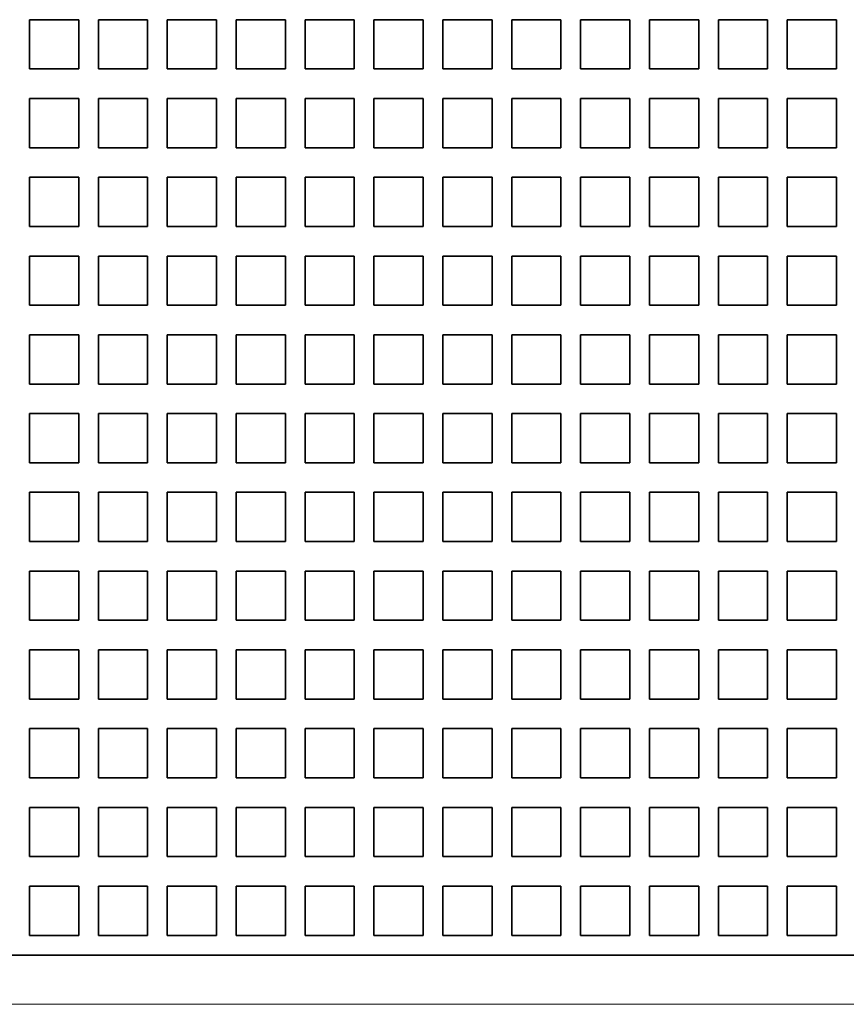
# Model space of a CAD drawing. Extents: x 0 to 420, y 0 to 297.
# Drawn here: x 55 to 62, y 179 to 187 of the extents above; entities that cross this region are included whole.
import ezdxf

# ---------------------------------------------------------------- set-up
doc = ezdxf.new("R2010")
doc.units = 0
doc.layers.get('0').update_dxf_attribs({"lineweight": 13})

# ---------------------------------------------------------------- blocks, each defined once
blk = doc.blocks.new('BLOCK108')
at = {"color": 7, "lineweight": 35, "ltscale": 0.025}
for p, q in [((-41.042, 75.608), (-42.042, 75.608)), ((-42.042, 75.608), (-42.042, 74.608)), ((-41.042, 74.608), (-41.042, 75.608)), ((-39.642, 75.608), (-40.642, 75.608)), ((-40.642, 75.608), (-40.642, 74.608)), ((-39.642, 74.608), (-39.642, 75.608)), ((-38.242, 75.608), (-39.242, 75.608)), ((-39.242, 75.608), (-39.242, 74.608)), ((-38.242, 74.608), (-38.242, 75.608)), ((-36.842, 75.608), (-37.842, 75.608)), ((-37.842, 75.608), (-37.842, 74.608)), ((-36.842, 74.608), (-36.842, 75.608)), ((-35.442, 75.608), (-36.442, 75.608)), ((-36.442, 75.608), (-36.442, 74.608)), ((-35.442, 74.608), (-35.442, 75.608)), ((-34.042, 75.608), (-35.042, 75.608)), ((-35.042, 75.608), (-35.042, 74.608)), ((-34.042, 74.608), (-34.042, 75.608)), ((-32.642, 75.608), (-33.642, 75.608)), ((-33.642, 75.608), (-33.642, 74.608)), ((-32.642, 74.608), (-32.642, 75.608)), ((-31.242, 75.608), (-32.242, 75.608)), ((-32.242, 75.608), (-32.242, 74.608)), ((-31.242, 74.608), (-31.242, 75.608)), ((-29.842, 75.608), (-30.842, 75.608)), ((-30.842, 75.608), (-30.842, 74.608)), ((-29.842, 74.608), (-29.842, 75.608)), ((-28.442, 75.608), (-29.442, 75.608)), ((-29.442, 75.608), (-29.442, 74.608)), ((-28.442, 74.608), (-28.442, 75.608)), ((-27.042, 75.608), (-28.042, 75.608)), ((-28.042, 75.608), (-28.042, 74.608)), ((-27.042, 74.608), (-27.042, 75.608)), ((-25.642, 75.608), (-26.642, 75.608)), ((-26.642, 75.608), (-26.642, 74.608)), ((-25.642, 74.608), (-25.642, 75.608)), ((-42.042, 74.608), (-41.042, 74.608)), ((-40.642, 74.608), (-39.642, 74.608)), ((-39.242, 74.608), (-38.242, 74.608)), ((-37.842, 74.608), (-36.842, 74.608)), ((-36.442, 74.608), (-35.442, 74.608)), ((-35.042, 74.608), (-34.042, 74.608)), ((-33.642, 74.608), (-32.642, 74.608)), ((-32.242, 74.608), (-31.242, 74.608)), ((-30.842, 74.608), (-29.842, 74.608)), ((-29.442, 74.608), (-28.442, 74.608)), ((-28.042, 74.608), (-27.042, 74.608)), ((-26.642, 74.608), (-25.642, 74.608)), ((-41.042, 74.008), (-42.042, 74.008)), ((-42.042, 74.008), (-42.042, 73.008)), ((-41.042, 73.008), (-41.042, 74.008)), ((-39.642, 74.008), (-40.642, 74.008)), ((-40.642, 74.008), (-40.642, 73.008)), ((-39.642, 73.008), (-39.642, 74.008)), ((-38.242, 74.008), (-39.242, 74.008)), ((-39.242, 74.008), (-39.242, 73.008)), ((-38.242, 73.008), (-38.242, 74.008)), ((-36.842, 74.008), (-37.842, 74.008)), ((-37.842, 74.008), (-37.842, 73.008)), ((-36.842, 73.008), (-36.842, 74.008)), ((-35.442, 74.008), (-36.442, 74.008)), ((-36.442, 74.008), (-36.442, 73.008)), ((-35.442, 73.008), (-35.442, 74.008)), ((-34.042, 74.008), (-35.042, 74.008)), ((-35.042, 74.008), (-35.042, 73.008)), ((-34.042, 73.008), (-34.042, 74.008)), ((-32.642, 74.008), (-33.642, 74.008)), ((-33.642, 74.008), (-33.642, 73.008)), ((-32.642, 73.008), (-32.642, 74.008)), ((-31.242, 74.008), (-32.242, 74.008)), ((-32.242, 74.008), (-32.242, 73.008)), ((-31.242, 73.008), (-31.242, 74.008)), ((-29.842, 74.008), (-30.842, 74.008)), ((-30.842, 74.008), (-30.842, 73.008)), ((-29.842, 73.008), (-29.842, 74.008)), ((-28.442, 74.008), (-29.442, 74.008)), ((-29.442, 74.008), (-29.442, 73.008)), ((-28.442, 73.008), (-28.442, 74.008)), ((-27.042, 74.008), (-28.042, 74.008)), ((-28.042, 74.008), (-28.042, 73.008)), ((-27.042, 73.008), (-27.042, 74.008)), ((-25.642, 74.008), (-26.642, 74.008)), ((-26.642, 74.008), (-26.642, 73.008)), ((-25.642, 73.008), (-25.642, 74.008)), ((-42.042, 73.008), (-41.042, 73.008)), ((-40.642, 73.008), (-39.642, 73.008)), ((-39.242, 73.008), (-38.242, 73.008)), ((-37.842, 73.008), (-36.842, 73.008)), ((-36.442, 73.008), (-35.442, 73.008)), ((-35.042, 73.008), (-34.042, 73.008)), ((-33.642, 73.008), (-32.642, 73.008)), ((-32.242, 73.008), (-31.242, 73.008)), ((-30.842, 73.008), (-29.842, 73.008)), ((-29.442, 73.008), (-28.442, 73.008)), ((-28.042, 73.008), (-27.042, 73.008)), ((-26.642, 73.008), (-25.642, 73.008)), ((-41.042, 72.408), (-42.042, 72.408)), ((-42.042, 72.408), (-42.042, 71.408)), ((-41.042, 71.408), (-41.042, 72.408)), ((-39.642, 72.408), (-40.642, 72.408)), ((-40.642, 72.408), (-40.642, 71.408)), ((-39.642, 71.408), (-39.642, 72.408)), ((-38.242, 72.408), (-39.242, 72.408)), ((-39.242, 72.408), (-39.242, 71.408)), ((-38.242, 71.408), (-38.242, 72.408)), ((-36.842, 72.408), (-37.842, 72.408)), ((-37.842, 72.408), (-37.842, 71.408)), ((-36.842, 71.408), (-36.842, 72.408)), ((-35.442, 72.408), (-36.442, 72.408)), ((-36.442, 72.408), (-36.442, 71.408)), ((-35.442, 71.408), (-35.442, 72.408)), ((-34.042, 72.408), (-35.042, 72.408)), ((-35.042, 72.408), (-35.042, 71.408)), ((-34.042, 71.408), (-34.042, 72.408)), ((-32.642, 72.408), (-33.642, 72.408)), ((-33.642, 72.408), (-33.642, 71.408)), ((-32.642, 71.408), (-32.642, 72.408)), ((-31.242, 72.408), (-32.242, 72.408)), ((-32.242, 72.408), (-32.242, 71.408)), ((-31.242, 71.408), (-31.242, 72.408)), ((-29.842, 72.408), (-30.842, 72.408)), ((-30.842, 72.408), (-30.842, 71.408)), ((-29.842, 71.408), (-29.842, 72.408)), ((-28.442, 72.408), (-29.442, 72.408)), ((-29.442, 72.408), (-29.442, 71.408)), ((-28.442, 71.408), (-28.442, 72.408)), ((-27.042, 72.408), (-28.042, 72.408)), ((-28.042, 72.408), (-28.042, 71.408)), ((-27.042, 71.408), (-27.042, 72.408)), ((-25.642, 72.408), (-26.642, 72.408)), ((-26.642, 72.408), (-26.642, 71.408)), ((-25.642, 71.408), (-25.642, 72.408)), ((-42.042, 71.408), (-41.042, 71.408)), ((-40.642, 71.408), (-39.642, 71.408)), ((-39.242, 71.408), (-38.242, 71.408)), ((-37.842, 71.408), (-36.842, 71.408)), ((-36.442, 71.408), (-35.442, 71.408)), ((-35.042, 71.408), (-34.042, 71.408)), ((-33.642, 71.408), (-32.642, 71.408)), ((-32.242, 71.408), (-31.242, 71.408)), ((-30.842, 71.408), (-29.842, 71.408)), ((-29.442, 71.408), (-28.442, 71.408)), ((-28.042, 71.408), (-27.042, 71.408)), ((-26.642, 71.408), (-25.642, 71.408)), ((-41.042, 70.808), (-42.042, 70.808)), ((-42.042, 70.808), (-42.042, 69.808)), ((-41.042, 69.808), (-41.042, 70.808)), ((-39.642, 70.808), (-40.642, 70.808)), ((-40.642, 70.808), (-40.642, 69.808)), ((-39.642, 69.808), (-39.642, 70.808)), ((-38.242, 70.808), (-39.242, 70.808)), ((-39.242, 70.808), (-39.242, 69.808)), ((-38.242, 69.808), (-38.242, 70.808)), ((-36.842, 70.808), (-37.842, 70.808)), ((-37.842, 70.808), (-37.842, 69.808)), ((-36.842, 69.808), (-36.842, 70.808)), ((-35.442, 70.808), (-36.442, 70.808)), ((-36.442, 70.808), (-36.442, 69.808)), ((-35.442, 69.808), (-35.442, 70.808)), ((-34.042, 70.808), (-35.042, 70.808)), ((-35.042, 70.808), (-35.042, 69.808)), ((-34.042, 69.808), (-34.042, 70.808)), ((-32.642, 70.808), (-33.642, 70.808)), ((-33.642, 70.808), (-33.642, 69.808)), ((-32.642, 69.808), (-32.642, 70.808)), ((-31.242, 70.808), (-32.242, 70.808)), ((-32.242, 70.808), (-32.242, 69.808)), ((-31.242, 69.808), (-31.242, 70.808)), ((-29.842, 70.808), (-30.842, 70.808)), ((-30.842, 70.808), (-30.842, 69.808)), ((-29.842, 69.808), (-29.842, 70.808)), ((-28.442, 70.808), (-29.442, 70.808)), ((-29.442, 70.808), (-29.442, 69.808)), ((-28.442, 69.808), (-28.442, 70.808)), ((-27.042, 70.808), (-28.042, 70.808)), ((-28.042, 70.808), (-28.042, 69.808)), ((-27.042, 69.808), (-27.042, 70.808)), ((-25.642, 70.808), (-26.642, 70.808)), ((-26.642, 70.808), (-26.642, 69.808)), ((-25.642, 69.808), (-25.642, 70.808)), ((-42.042, 69.808), (-41.042, 69.808)), ((-40.642, 69.808), (-39.642, 69.808)), ((-39.242, 69.808), (-38.242, 69.808)), ((-37.842, 69.808), (-36.842, 69.808)), ((-36.442, 69.808), (-35.442, 69.808)), ((-35.042, 69.808), (-34.042, 69.808)), ((-33.642, 69.808), (-32.642, 69.808)), ((-32.242, 69.808), (-31.242, 69.808)), ((-30.842, 69.808), (-29.842, 69.808)), ((-29.442, 69.808), (-28.442, 69.808)), ((-28.042, 69.808), (-27.042, 69.808)), ((-26.642, 69.808), (-25.642, 69.808)), ((-41.042, 69.208), (-42.042, 69.208)), ((-42.042, 69.208), (-42.042, 68.208)), ((-41.042, 68.208), (-41.042, 69.208)), ((-39.642, 69.208), (-40.642, 69.208)), ((-40.642, 69.208), (-40.642, 68.208)), ((-39.642, 68.208), (-39.642, 69.208)), ((-38.242, 69.208), (-39.242, 69.208)), ((-39.242, 69.208), (-39.242, 68.208)), ((-38.242, 68.208), (-38.242, 69.208)), ((-36.842, 69.208), (-37.842, 69.208)), ((-37.842, 69.208), (-37.842, 68.208)), ((-36.842, 68.208), (-36.842, 69.208)), ((-35.442, 69.208), (-36.442, 69.208)), ((-36.442, 69.208), (-36.442, 68.208)), ((-35.442, 68.208), (-35.442, 69.208)), ((-34.042, 69.208), (-35.042, 69.208)), ((-35.042, 69.208), (-35.042, 68.208)), ((-34.042, 68.208), (-34.042, 69.208)), ((-32.642, 69.208), (-33.642, 69.208)), ((-33.642, 69.208), (-33.642, 68.208)), ((-32.642, 68.208), (-32.642, 69.208)), ((-31.242, 69.208), (-32.242, 69.208)), ((-32.242, 69.208), (-32.242, 68.208)), ((-31.242, 68.208), (-31.242, 69.208)), ((-29.842, 69.208), (-30.842, 69.208)), ((-30.842, 69.208), (-30.842, 68.208)), ((-29.842, 68.208), (-29.842, 69.208)), ((-28.442, 69.208), (-29.442, 69.208)), ((-29.442, 69.208), (-29.442, 68.208)), ((-28.442, 68.208), (-28.442, 69.208)), ((-27.042, 69.208), (-28.042, 69.208)), ((-28.042, 69.208), (-28.042, 68.208)), ((-27.042, 68.208), (-27.042, 69.208)), ((-25.642, 69.208), (-26.642, 69.208)), ((-26.642, 69.208), (-26.642, 68.208)), ((-25.642, 68.208), (-25.642, 69.208)), ((-42.042, 68.208), (-41.042, 68.208)), ((-40.642, 68.208), (-39.642, 68.208)), ((-39.242, 68.208), (-38.242, 68.208)), ((-37.842, 68.208), (-36.842, 68.208)), ((-36.442, 68.208), (-35.442, 68.208)), ((-35.042, 68.208), (-34.042, 68.208)), ((-33.642, 68.208), (-32.642, 68.208)), ((-32.242, 68.208), (-31.242, 68.208)), ((-30.842, 68.208), (-29.842, 68.208)), ((-29.442, 68.208), (-28.442, 68.208)), ((-28.042, 68.208), (-27.042, 68.208)), ((-26.642, 68.208), (-25.642, 68.208)), ((-41.042, 67.608), (-42.042, 67.608)), ((-42.042, 67.608), (-42.042, 66.608)), ((-41.042, 66.608), (-41.042, 67.608)), ((-39.642, 67.608), (-40.642, 67.608)), ((-40.642, 67.608), (-40.642, 66.608)), ((-39.642, 66.608), (-39.642, 67.608)), ((-38.242, 67.608), (-39.242, 67.608)), ((-39.242, 67.608), (-39.242, 66.608)), ((-38.242, 66.608), (-38.242, 67.608)), ((-36.842, 67.608), (-37.842, 67.608)), ((-37.842, 67.608), (-37.842, 66.608)), ((-36.842, 66.608), (-36.842, 67.608)), ((-35.442, 67.608), (-36.442, 67.608)), ((-36.442, 67.608), (-36.442, 66.608)), ((-35.442, 66.608), (-35.442, 67.608)), ((-34.042, 67.608), (-35.042, 67.608)), ((-35.042, 67.608), (-35.042, 66.608)), ((-34.042, 66.608), (-34.042, 67.608)), ((-32.642, 67.608), (-33.642, 67.608)), ((-33.642, 67.608), (-33.642, 66.608)), ((-32.642, 66.608), (-32.642, 67.608)), ((-31.242, 67.608), (-32.242, 67.608)), ((-32.242, 67.608), (-32.242, 66.608)), ((-31.242, 66.608), (-31.242, 67.608)), ((-29.842, 67.608), (-30.842, 67.608)), ((-30.842, 67.608), (-30.842, 66.608)), ((-29.842, 66.608), (-29.842, 67.608)), ((-28.442, 67.608), (-29.442, 67.608)), ((-29.442, 67.608), (-29.442, 66.608)), ((-28.442, 66.608), (-28.442, 67.608)), ((-27.042, 67.608), (-28.042, 67.608)), ((-28.042, 67.608), (-28.042, 66.608)), ((-27.042, 66.608), (-27.042, 67.608)), ((-25.642, 67.608), (-26.642, 67.608)), ((-26.642, 67.608), (-26.642, 66.608)), ((-25.642, 66.608), (-25.642, 67.608)), ((-42.042, 66.608), (-41.042, 66.608)), ((-40.642, 66.608), (-39.642, 66.608)), ((-39.242, 66.608), (-38.242, 66.608)), ((-37.842, 66.608), (-36.842, 66.608)), ((-36.442, 66.608), (-35.442, 66.608)), ((-35.042, 66.608), (-34.042, 66.608)), ((-33.642, 66.608), (-32.642, 66.608)), ((-32.242, 66.608), (-31.242, 66.608)), ((-30.842, 66.608), (-29.842, 66.608)), ((-29.442, 66.608), (-28.442, 66.608)), ((-28.042, 66.608), (-27.042, 66.608)), ((-26.642, 66.608), (-25.642, 66.608)), ((-41.042, 66.008), (-42.042, 66.008)), ((-42.042, 66.008), (-42.042, 65.008)), ((-41.042, 65.008), (-41.042, 66.008)), ((-39.642, 66.008), (-40.642, 66.008)), ((-40.642, 66.008), (-40.642, 65.008)), ((-39.642, 65.008), (-39.642, 66.008)), ((-38.242, 66.008), (-39.242, 66.008)), ((-39.242, 66.008), (-39.242, 65.008)), ((-38.242, 65.008), (-38.242, 66.008)), ((-36.842, 66.008), (-37.842, 66.008)), ((-37.842, 66.008), (-37.842, 65.008)), ((-36.842, 65.008), (-36.842, 66.008)), ((-35.442, 66.008), (-36.442, 66.008)), ((-36.442, 66.008), (-36.442, 65.008)), ((-35.442, 65.008), (-35.442, 66.008)), ((-34.042, 66.008), (-35.042, 66.008)), ((-35.042, 66.008), (-35.042, 65.008)), ((-34.042, 65.008), (-34.042, 66.008)), ((-32.642, 66.008), (-33.642, 66.008)), ((-33.642, 66.008), (-33.642, 65.008)), ((-32.642, 65.008), (-32.642, 66.008)), ((-31.242, 66.008), (-32.242, 66.008)), ((-32.242, 66.008), (-32.242, 65.008)), ((-31.242, 65.008), (-31.242, 66.008)), ((-29.842, 66.008), (-30.842, 66.008)), ((-30.842, 66.008), (-30.842, 65.008)), ((-29.842, 65.008), (-29.842, 66.008)), ((-28.442, 66.008), (-29.442, 66.008)), ((-29.442, 66.008), (-29.442, 65.008)), ((-28.442, 65.008), (-28.442, 66.008)), ((-27.042, 66.008), (-28.042, 66.008)), ((-28.042, 66.008), (-28.042, 65.008)), ((-27.042, 65.008), (-27.042, 66.008)), ((-25.642, 66.008), (-26.642, 66.008)), ((-26.642, 66.008), (-26.642, 65.008)), ((-25.642, 65.008), (-25.642, 66.008)), ((-42.042, 65.008), (-41.042, 65.008)), ((-40.642, 65.008), (-39.642, 65.008)), ((-39.242, 65.008), (-38.242, 65.008)), ((-37.842, 65.008), (-36.842, 65.008)), ((-36.442, 65.008), (-35.442, 65.008)), ((-35.042, 65.008), (-34.042, 65.008)), ((-33.642, 65.008), (-32.642, 65.008)), ((-32.242, 65.008), (-31.242, 65.008)), ((-30.842, 65.008), (-29.842, 65.008)), ((-29.442, 65.008), (-28.442, 65.008)), ((-28.042, 65.008), (-27.042, 65.008)), ((-26.642, 65.008), (-25.642, 65.008)), ((-41.042, 64.408), (-42.042, 64.408)), ((-42.042, 64.408), (-42.042, 63.408)), ((-41.042, 63.408), (-41.042, 64.408)), ((-39.642, 64.408), (-40.642, 64.408)), ((-40.642, 64.408), (-40.642, 63.408)), ((-39.642, 63.408), (-39.642, 64.408)), ((-38.242, 64.408), (-39.242, 64.408)), ((-39.242, 64.408), (-39.242, 63.408)), ((-38.242, 63.408), (-38.242, 64.408)), ((-36.842, 64.408), (-37.842, 64.408)), ((-37.842, 64.408), (-37.842, 63.408)), ((-36.842, 63.408), (-36.842, 64.408)), ((-35.442, 64.408), (-36.442, 64.408)), ((-36.442, 64.408), (-36.442, 63.408)), ((-35.442, 63.408), (-35.442, 64.408)), ((-34.042, 64.408), (-35.042, 64.408)), ((-35.042, 64.408), (-35.042, 63.408)), ((-34.042, 63.408), (-34.042, 64.408)), ((-32.642, 64.408), (-33.642, 64.408)), ((-33.642, 64.408), (-33.642, 63.408)), ((-32.642, 63.408), (-32.642, 64.408)), ((-31.242, 64.408), (-32.242, 64.408)), ((-32.242, 64.408), (-32.242, 63.408)), ((-31.242, 63.408), (-31.242, 64.408)), ((-29.842, 64.408), (-30.842, 64.408)), ((-30.842, 64.408), (-30.842, 63.408)), ((-29.842, 63.408), (-29.842, 64.408)), ((-28.442, 64.408), (-29.442, 64.408)), ((-29.442, 64.408), (-29.442, 63.408)), ((-28.442, 63.408), (-28.442, 64.408)), ((-27.042, 64.408), (-28.042, 64.408)), ((-28.042, 64.408), (-28.042, 63.408)), ((-27.042, 63.408), (-27.042, 64.408)), ((-25.642, 64.408), (-26.642, 64.408)), ((-26.642, 64.408), (-26.642, 63.408)), ((-25.642, 63.408), (-25.642, 64.408)), ((-42.042, 63.408), (-41.042, 63.408)), ((-40.642, 63.408), (-39.642, 63.408)), ((-39.242, 63.408), (-38.242, 63.408)), ((-37.842, 63.408), (-36.842, 63.408)), ((-36.442, 63.408), (-35.442, 63.408)), ((-35.042, 63.408), (-34.042, 63.408)), ((-33.642, 63.408), (-32.642, 63.408)), ((-32.242, 63.408), (-31.242, 63.408)), ((-30.842, 63.408), (-29.842, 63.408)), ((-29.442, 63.408), (-28.442, 63.408)), ((-28.042, 63.408), (-27.042, 63.408)), ((-26.642, 63.408), (-25.642, 63.408)), ((-41.042, 62.808), (-42.042, 62.808)), ((-42.042, 62.808), (-42.042, 61.808)), ((-41.042, 61.808), (-41.042, 62.808)), ((-39.642, 62.808), (-40.642, 62.808)), ((-40.642, 62.808), (-40.642, 61.808)), ((-39.642, 61.808), (-39.642, 62.808)), ((-38.242, 62.808), (-39.242, 62.808)), ((-39.242, 62.808), (-39.242, 61.808)), ((-38.242, 61.808), (-38.242, 62.808)), ((-36.842, 62.808), (-37.842, 62.808)), ((-37.842, 62.808), (-37.842, 61.808)), ((-36.842, 61.808), (-36.842, 62.808)), ((-35.442, 62.808), (-36.442, 62.808)), ((-36.442, 62.808), (-36.442, 61.808)), ((-35.442, 61.808), (-35.442, 62.808)), ((-34.042, 62.808), (-35.042, 62.808)), ((-35.042, 62.808), (-35.042, 61.808)), ((-34.042, 61.808), (-34.042, 62.808)), ((-32.642, 62.808), (-33.642, 62.808)), ((-33.642, 62.808), (-33.642, 61.808)), ((-32.642, 61.808), (-32.642, 62.808)), ((-31.242, 62.808), (-32.242, 62.808)), ((-32.242, 62.808), (-32.242, 61.808)), ((-31.242, 61.808), (-31.242, 62.808)), ((-29.842, 62.808), (-30.842, 62.808)), ((-30.842, 62.808), (-30.842, 61.808)), ((-29.842, 61.808), (-29.842, 62.808)), ((-28.442, 62.808), (-29.442, 62.808)), ((-29.442, 62.808), (-29.442, 61.808)), ((-28.442, 61.808), (-28.442, 62.808)), ((-27.042, 62.808), (-28.042, 62.808)), ((-28.042, 62.808), (-28.042, 61.808)), ((-27.042, 61.808), (-27.042, 62.808)), ((-25.642, 62.808), (-26.642, 62.808)), ((-26.642, 62.808), (-26.642, 61.808)), ((-25.642, 61.808), (-25.642, 62.808)), ((-42.042, 61.808), (-41.042, 61.808)), ((-40.642, 61.808), (-39.642, 61.808)), ((-39.242, 61.808), (-38.242, 61.808)), ((-37.842, 61.808), (-36.842, 61.808)), ((-36.442, 61.808), (-35.442, 61.808)), ((-35.042, 61.808), (-34.042, 61.808)), ((-33.642, 61.808), (-32.642, 61.808)), ((-32.242, 61.808), (-31.242, 61.808)), ((-30.842, 61.808), (-29.842, 61.808)), ((-29.442, 61.808), (-28.442, 61.808)), ((-28.042, 61.808), (-27.042, 61.808)), ((-26.642, 61.808), (-25.642, 61.808)), ((-41.042, 61.208), (-42.042, 61.208)), ((-42.042, 61.208), (-42.042, 60.208)), ((-41.042, 60.208), (-41.042, 61.208)), ((-39.642, 61.208), (-40.642, 61.208)), ((-40.642, 61.208), (-40.642, 60.208)), ((-39.642, 60.208), (-39.642, 61.208)), ((-38.242, 61.208), (-39.242, 61.208)), ((-39.242, 61.208), (-39.242, 60.208)), ((-38.242, 60.208), (-38.242, 61.208)), ((-36.842, 61.208), (-37.842, 61.208)), ((-37.842, 61.208), (-37.842, 60.208)), ((-36.842, 60.208), (-36.842, 61.208)), ((-35.442, 61.208), (-36.442, 61.208)), ((-36.442, 61.208), (-36.442, 60.208)), ((-35.442, 60.208), (-35.442, 61.208)), ((-34.042, 61.208), (-35.042, 61.208)), ((-35.042, 61.208), (-35.042, 60.208)), ((-34.042, 60.208), (-34.042, 61.208)), ((-32.642, 61.208), (-33.642, 61.208)), ((-33.642, 61.208), (-33.642, 60.208)), ((-32.642, 60.208), (-32.642, 61.208)), ((-31.242, 61.208), (-32.242, 61.208)), ((-32.242, 61.208), (-32.242, 60.208)), ((-31.242, 60.208), (-31.242, 61.208)), ((-29.842, 61.208), (-30.842, 61.208)), ((-30.842, 61.208), (-30.842, 60.208)), ((-29.842, 60.208), (-29.842, 61.208)), ((-28.442, 61.208), (-29.442, 61.208)), ((-29.442, 61.208), (-29.442, 60.208)), ((-28.442, 60.208), (-28.442, 61.208)), ((-27.042, 61.208), (-28.042, 61.208)), ((-28.042, 61.208), (-28.042, 60.208)), ((-27.042, 60.208), (-27.042, 61.208)), ((-25.642, 61.208), (-26.642, 61.208)), ((-26.642, 61.208), (-26.642, 60.208)), ((-25.642, 60.208), (-25.642, 61.208)), ((-42.042, 60.208), (-41.042, 60.208)), ((-40.642, 60.208), (-39.642, 60.208)), ((-39.242, 60.208), (-38.242, 60.208)), ((-37.842, 60.208), (-36.842, 60.208)), ((-36.442, 60.208), (-35.442, 60.208)), ((-35.042, 60.208), (-34.042, 60.208)), ((-33.642, 60.208), (-32.642, 60.208)), ((-32.242, 60.208), (-31.242, 60.208)), ((-30.842, 60.208), (-29.842, 60.208)), ((-29.442, 60.208), (-28.442, 60.208)), ((-28.042, 60.208), (-27.042, 60.208)), ((-26.642, 60.208), (-25.642, 60.208)), ((-41.042, 59.608), (-42.042, 59.608)), ((-42.042, 59.608), (-42.042, 58.608)), ((-41.042, 58.608), (-41.042, 59.608)), ((-39.642, 59.608), (-40.642, 59.608)), ((-40.642, 59.608), (-40.642, 58.608)), ((-39.642, 58.608), (-39.642, 59.608)), ((-38.242, 59.608), (-39.242, 59.608)), ((-39.242, 59.608), (-39.242, 58.608)), ((-38.242, 58.608), (-38.242, 59.608)), ((-36.842, 59.608), (-37.842, 59.608)), ((-37.842, 59.608), (-37.842, 58.608)), ((-36.842, 58.608), (-36.842, 59.608)), ((-35.442, 59.608), (-36.442, 59.608)), ((-36.442, 59.608), (-36.442, 58.608)), ((-35.442, 58.608), (-35.442, 59.608)), ((-34.042, 59.608), (-35.042, 59.608)), ((-35.042, 59.608), (-35.042, 58.608)), ((-34.042, 58.608), (-34.042, 59.608)), ((-32.642, 59.608), (-33.642, 59.608)), ((-33.642, 59.608), (-33.642, 58.608)), ((-32.642, 58.608), (-32.642, 59.608)), ((-31.242, 59.608), (-32.242, 59.608)), ((-32.242, 59.608), (-32.242, 58.608)), ((-31.242, 58.608), (-31.242, 59.608)), ((-29.842, 59.608), (-30.842, 59.608)), ((-30.842, 59.608), (-30.842, 58.608)), ((-29.842, 58.608), (-29.842, 59.608)), ((-28.442, 59.608), (-29.442, 59.608)), ((-29.442, 59.608), (-29.442, 58.608)), ((-28.442, 58.608), (-28.442, 59.608)), ((-27.042, 59.608), (-28.042, 59.608)), ((-28.042, 59.608), (-28.042, 58.608)), ((-27.042, 58.608), (-27.042, 59.608)), ((-25.642, 59.608), (-26.642, 59.608)), ((-26.642, 59.608), (-26.642, 58.608)), ((-25.642, 58.608), (-25.642, 59.608)), ((-42.042, 58.608), (-41.042, 58.608)), ((-40.642, 58.608), (-39.642, 58.608)), ((-39.242, 58.608), (-38.242, 58.608)), ((-37.842, 58.608), (-36.842, 58.608)), ((-36.442, 58.608), (-35.442, 58.608)), ((-35.042, 58.608), (-34.042, 58.608)), ((-33.642, 58.608), (-32.642, 58.608)), ((-32.242, 58.608), (-31.242, 58.608)), ((-30.842, 58.608), (-29.842, 58.608)), ((-29.442, 58.608), (-28.442, 58.608)), ((-28.042, 58.608), (-27.042, 58.608)), ((-26.642, 58.608), (-25.642, 58.608)), ((-42.042, 58.008), (-41.042, 58.008)), ((-42.042, 57.008), (-42.042, 58.008)), ((-41.042, 57.008), (-41.042, 58.008)), ((-40.642, 58.008), (-39.642, 58.008)), ((-40.642, 57.008), (-40.642, 58.008)), ((-39.642, 57.008), (-39.642, 58.008)), ((-39.242, 58.008), (-38.242, 58.008)), ((-39.242, 57.008), (-39.242, 58.008)), ((-38.242, 57.008), (-38.242, 58.008)), ((-37.842, 58.008), (-36.842, 58.008)), ((-37.842, 57.008), (-37.842, 58.008)), ((-36.842, 57.008), (-36.842, 58.008)), ((-36.442, 58.008), (-35.442, 58.008)), ((-36.442, 57.008), (-36.442, 58.008)), ((-35.442, 57.008), (-35.442, 58.008)), ((-35.042, 58.008), (-34.042, 58.008)), ((-35.042, 57.008), (-35.042, 58.008)), ((-34.042, 57.008), (-34.042, 58.008)), ((-33.642, 58.008), (-32.642, 58.008)), ((-33.642, 57.008), (-33.642, 58.008)), ((-32.642, 57.008), (-32.642, 58.008)), ((-32.242, 58.008), (-31.242, 58.008)), ((-32.242, 57.008), (-32.242, 58.008)), ((-31.242, 57.008), (-31.242, 58.008)), ((-30.842, 58.008), (-29.842, 58.008)), ((-30.842, 57.008), (-30.842, 58.008)), ((-29.842, 57.008), (-29.842, 58.008)), ((-29.442, 58.008), (-28.442, 58.008)), ((-29.442, 57.008), (-29.442, 58.008)), ((-28.442, 57.008), (-28.442, 58.008)), ((-28.042, 58.008), (-27.042, 58.008)), ((-28.042, 57.008), (-28.042, 58.008)), ((-27.042, 57.008), (-27.042, 58.008)), ((-26.642, 58.008), (-25.642, 58.008)), ((-26.642, 57.008), (-26.642, 58.008)), ((-25.642, 57.008), (-25.642, 58.008)), ((-42.042, 57.008), (-41.042, 57.008)), ((-40.642, 57.008), (-39.642, 57.008)), ((-39.242, 57.008), (-38.242, 57.008)), ((-37.842, 57.008), (-36.842, 57.008)), ((-36.442, 57.008), (-35.442, 57.008)), ((-35.042, 57.008), (-34.042, 57.008)), ((-33.642, 57.008), (-32.642, 57.008)), ((-32.242, 57.008), (-31.242, 57.008)), ((-30.842, 57.008), (-29.842, 57.008)), ((-29.442, 57.008), (-28.442, 57.008)), ((-28.042, 57.008), (-27.042, 57.008)), ((-26.642, 57.008), (-25.642, 57.008))]:
    blk.add_line(p, q, dxfattribs=at)
at = {"color": 7, "lineweight": 35}
blk.add_line((-69.392, 56.608), (60.408, 56.608), dxfattribs=at)
at = {"color": 7, "lineweight": 13}
blk.add_line((-72.392, 55.608), (-19.069, 55.608), dxfattribs=at)

msp = doc.modelspace()

# ---------------------------------------------------------------- block references
at = {"lineweight": 0, "xscale": 0.4, "yscale": 0.4, "zscale": 0.4}
msp.add_blockref('BLOCK108', (72.3252, 156.9896), dxfattribs=at)

doc.saveas('drawing.dxf')
